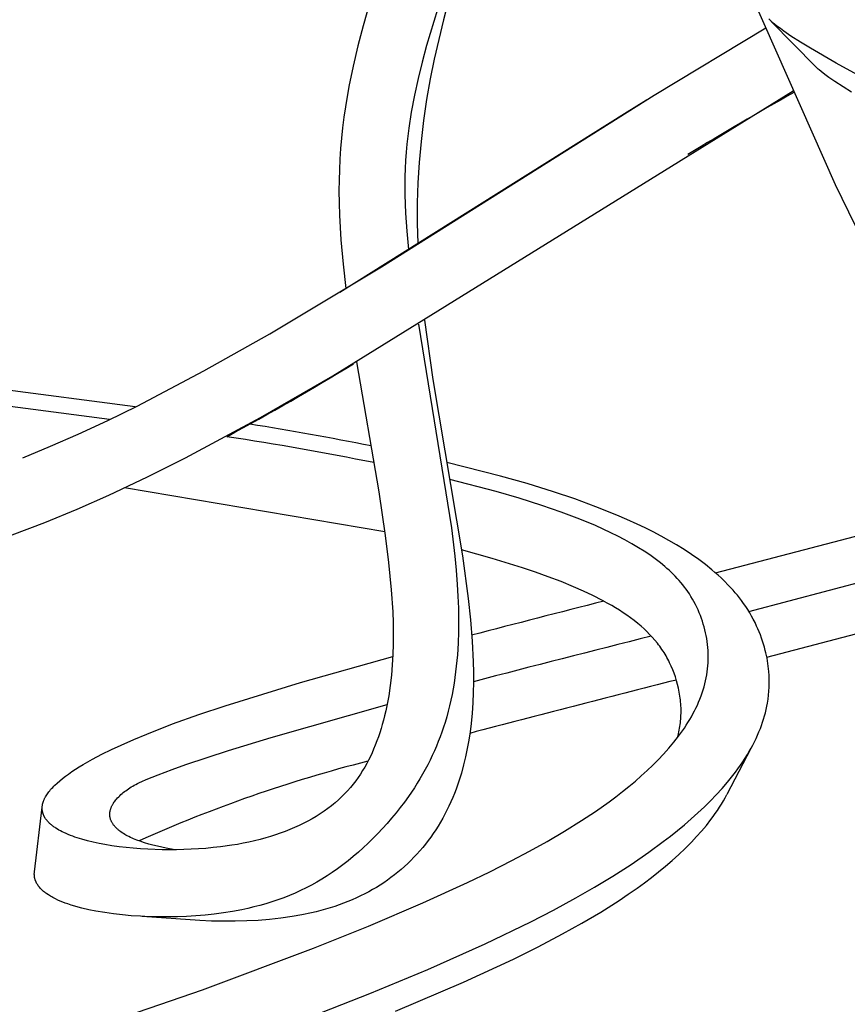
# Model space of a CAD drawing. Units: inches. Extents: x 4811 to 5079, y -100 to 292.
# Drawn here: x 4936 to 4943, y 47 to 55 of the extents above; entities that cross this region are included whole.
import ezdxf

# ---------------------------------------------------------------- set-up
doc = ezdxf.new("R2010")
doc.units = ezdxf.units.IN
doc.header["$MEASUREMENT"] = 0
doc.layers.add('PREDEFINITO', color=7, linetype='Continuous')

msp = doc.modelspace()

# ---------------------------------------------------------------- linework, layer by layer
at = {"layer": 'PREDEFINITO'}
for p, q in [((4939.82838, 56.3907), (4939.48486, 55.24626)), ((4943.02811, 54.03851), (4942.1729, 55.97419)), ((4939.0086, 55.67728), (4938.93411, 55.41589)), ((4939.67625, 55.63561), (4939.63159, 55.4676)), ((4939.63159, 55.4676), (4939.58995, 55.29881)), ((4942.46021, 55.46845), (4942.45058, 55.47811)), ((4942.47009, 55.45903), (4942.46021, 55.46845)), ((4942.48018, 55.44984), (4942.47009, 55.45903)), ((4942.8552, 55.06569), (4942.47281, 55.45541)), ((4942.49045, 55.44085), (4942.48018, 55.44984)), ((4942.50089, 55.43204), (4942.49045, 55.44085)), ((4938.93411, 55.41589), (4938.88912, 55.24237)), ((4941.45685, 54.815), (4942.42695, 55.39993)), ((4942.52215, 55.41488), (4942.50089, 55.43204)), ((4942.55158, 55.39231), (4942.52215, 55.41488)), ((4942.58153, 55.37046), (4942.55158, 55.39231)), ((4942.64263, 55.32844), (4942.58153, 55.37046)), ((4939.58995, 55.29881), (4939.55172, 55.12922)), ((4942.72681, 55.27411), (4942.64263, 55.32844)), ((4942.81227, 55.22182), (4942.72681, 55.27411)), ((4938.88912, 55.24237), (4938.84832, 55.06783)), ((4939.48486, 55.24626), (4939.44683, 55.10321)), ((4943.0365, 55.09274), (4942.81227, 55.22182)), ((4939.44683, 55.10321), (4939.41174, 54.95942)), ((4939.55172, 55.12922), (4939.51728, 54.95883)), ((4938.84832, 55.06783), (4938.81239, 54.89227)), ((4942.86323, 55.05772), (4942.8552, 55.06568)), ((4942.87142, 55.04992), (4942.86323, 55.05772)), ((4942.87975, 55.04229), (4942.87142, 55.04992)), ((4942.88822, 55.0348), (4942.87975, 55.04229)), ((4942.9055, 55.02021), (4942.88822, 55.0348)), ((4942.92316, 55.00607), (4942.9055, 55.02021)), ((4943.31596, 54.94168), (4943.0365, 55.09274)), ((4939.41174, 54.95942), (4939.38012, 54.81487)), ((4939.51728, 54.95883), (4939.48551, 54.77856)), ((4942.94755, 54.98746), (4942.92316, 55.00607)), ((4942.97234, 54.96939), (4942.94755, 54.98746)), ((4943.02284, 54.93452), (4942.97234, 54.96939)), ((4943.09519, 54.88737), (4943.02284, 54.93452)), ((4938.67101, 52.38369), (4942.66178, 54.85346)), ((4938.81239, 54.89227), (4938.78205, 54.71567)), ((4943.16864, 54.84195), (4943.09519, 54.88737)), ((4939.09334, 53.32916), (4941.45685, 54.815)), ((4939.38012, 54.81487), (4939.35252, 54.66949)), ((4939.48551, 54.77856), (4939.45861, 54.59751)), ((4941.20082, 54.65826), (4941.39053, 54.77486)), ((4938.78205, 54.71567), (4938.76894, 54.62525)), ((4938.73229, 53.10928), (4941.20082, 54.65826)), ((4938.76894, 54.62525), (4938.7575, 54.53459)), ((4939.35252, 54.66949), (4939.33067, 54.53115)), ((4939.45861, 54.59751), (4939.43681, 54.41578)), ((4938.7575, 54.53459), (4938.74774, 54.44374)), ((4939.33067, 54.53115), (4939.32156, 54.46172)), ((4938.74774, 54.44374), (4938.73969, 54.35272)), ((4939.32156, 54.46172), (4939.31382, 54.39212)), ((4939.43681, 54.41578), (4939.42034, 54.2335)), ((4938.73969, 54.35272), (4938.73337, 54.26157)), ((4939.31382, 54.39212), (4939.30748, 54.32156)), ((4938.73337, 54.26157), (4938.72882, 54.17032)), ((4939.30263, 54.25089), (4939.29922, 54.18013)), ((4939.30748, 54.32156), (4939.30263, 54.25089)), ((4938.72882, 54.17032), (4938.72605, 54.07902)), ((4939.29922, 54.18013), (4939.29723, 54.10933)), ((4939.42034, 54.2335), (4939.40973, 54.05799)), ((4938.72605, 54.07902), (4938.72509, 53.98768)), ((4939.29723, 54.10933), (4939.29663, 54.0305)), ((4939.29663, 54.0305), (4939.29759, 53.95169)), ((4939.40973, 54.05799), (4939.40435, 53.88223)), ((4943.20316, 53.68433), (4943.02811, 54.03851)), ((4938.72509, 53.98768), (4938.72623, 53.88165)), ((4939.29759, 53.95169), (4939.30368, 53.79414)), ((4938.72623, 53.88165), (4938.72963, 53.77565)), ((4939.40435, 53.88223), (4939.40429, 53.7064)), ((4938.72963, 53.77565), (4938.74231, 53.56386)), ((4939.30368, 53.79414), (4939.31439, 53.63679)), ((4939.40429, 53.7064), (4939.40964, 53.53066)), ((4938.74231, 53.56386), (4938.76138, 53.35249)), ((4939.31439, 53.63679), (4939.3286, 53.47978)), ((4938.12632, 52.7491), (4939.09334, 53.32916)), ((4938.76138, 53.35249), (4938.78508, 53.14173)), ((4939.41394, 52.83266), (4939.70165, 51.06906)), ((4939.46771, 52.86582), (4939.54011, 52.35449)), ((4937.55537, 52.42767), (4938.12632, 52.7491)), ((4936.95941, 52.11558), (4932.43916, 52.70739)), ((4936.73545, 52.00576), (4932.42204, 52.56869)), ((4938.87816, 52.50679), (4939.07036, 51.37889)), ((4936.97509, 52.12355), (4937.55537, 52.42767)), ((4938.04612, 52.02419), (4938.67101, 52.38369)), ((4939.54011, 52.35449), (4939.79528, 50.82634)), ((4936.72089, 51.99878), (4936.97509, 52.12355)), ((4936.46428, 51.87906), (4936.72089, 51.99878)), ((4937.39549, 51.67473), (4938.04612, 52.02419)), ((4936.22625, 51.77428), (4936.46428, 51.87906)), ((4935.98589, 51.67498), (4936.22625, 51.77428)), ((4937.06526, 51.50952), (4937.39549, 51.67473)), ((4940.12606, 51.51666), (4939.66149, 51.63459)), ((4940.35655, 51.45109), (4940.12606, 51.51666)), ((4941.98874, 50.67872), (4945.35862, 51.55975)), ((4936.73126, 51.35202), (4937.06526, 51.50952)), ((4940.08839, 51.38277), (4939.68715, 51.4871)), ((4940.58545, 51.38019), (4940.35655, 51.45109)), ((4936.45515, 51.22986), (4936.73126, 51.35202)), ((4939.12241, 51.03346), (4936.86769, 51.41498)), ((4939.07036, 51.37889), (4939.12659, 51.0017)), ((4940.28744, 51.32493), (4940.08839, 51.38277)), ((4940.76978, 51.31822), (4940.58545, 51.38019)), ((4940.48506, 51.26235), (4940.28744, 51.32493)), ((4940.65019, 51.20536), (4940.48506, 51.26235)), ((4940.9524, 51.25146), (4940.76978, 51.31822)), ((4936.17602, 51.1149), (4936.45515, 51.22986)), ((4940.81356, 51.14365), (4940.65019, 51.20536)), ((4941.13285, 51.1791), (4940.9524, 51.25146)), ((4941.22211, 51.14056), (4941.13285, 51.1791)), ((4935.8936, 51.00851), (4936.17602, 51.1149)), ((4940.94931, 51.08736), (4940.81356, 51.14365)), ((4941.31065, 51.10032), (4941.22211, 51.14056)), ((4941.38036, 51.06707), (4941.31065, 51.10032)), ((4939.70165, 51.06906), (4939.73022, 50.82374)), ((4941.01643, 51.05743), (4940.94931, 51.08736)), ((4941.08298, 51.02616), (4941.01643, 51.05743)), ((4941.14417, 50.99583), (4941.08298, 51.02616)), ((4941.44946, 51.03257), (4941.38036, 51.06707)), ((4941.51783, 50.99669), (4941.44946, 51.03257)), ((4942.27841, 50.34435), (4945.01566, 51.06313)), ((4939.12659, 51.0017), (4939.15595, 50.76712)), ((4941.20467, 50.96413), (4941.14417, 50.99583)), ((4941.26434, 50.93097), (4941.20467, 50.96413)), ((4941.32303, 50.89625), (4941.26434, 50.93097)), ((4941.58537, 50.95934), (4941.51783, 50.99669)), ((4941.65196, 50.92038), (4941.58537, 50.95934)), ((4941.71747, 50.87971), (4941.65196, 50.92038)), ((4940.05391, 50.80316), (4939.78785, 50.87654)), ((4941.37173, 50.86561), (4941.32303, 50.89625)), ((4941.41952, 50.83362), (4941.37173, 50.86561)), ((4941.46627, 50.80013), (4941.41952, 50.83362)), ((4941.7818, 50.83722), (4941.71747, 50.87971)), ((4941.84483, 50.79279), (4941.7818, 50.83722)), ((4939.15595, 50.76712), (4939.17884, 50.53187)), ((4939.73022, 50.82374), (4939.74176, 50.70081)), ((4939.79528, 50.82634), (4939.84505, 50.45663)), ((4940.31764, 50.7219), (4940.05391, 50.80316)), ((4941.48922, 50.78276), (4941.46627, 50.80013)), ((4941.51188, 50.76496), (4941.48922, 50.78276)), ((4941.54989, 50.73343), (4941.51188, 50.76496)), ((4941.90173, 50.74997), (4941.84483, 50.79279)), ((4941.95722, 50.7053), (4941.90173, 50.74997)), ((4939.74176, 50.70081), (4939.75107, 50.57772)), ((4940.42935, 50.68431), (4940.31764, 50.7219)), ((4940.54032, 50.64462), (4940.42935, 50.68431)), ((4941.5685, 50.71716), (4941.54989, 50.73343)), ((4941.58682, 50.70055), (4941.5685, 50.71716)), ((4941.60483, 50.6836), (4941.58682, 50.70055)), ((4941.6225, 50.66631), (4941.60483, 50.6836)), ((4941.63981, 50.64868), (4941.6225, 50.66631)), ((4941.98436, 50.68224), (4941.95722, 50.7053)), ((4942.01108, 50.65868), (4941.98436, 50.68224)), ((4942.4343, 49.94818), (4945.44088, 50.73483)), ((4939.75107, 50.57772), (4939.7569, 50.47545)), ((4940.65038, 50.60253), (4940.54032, 50.64462)), ((4940.75937, 50.55772), (4940.65038, 50.60253)), ((4941.65676, 50.63071), (4941.63981, 50.64868)), ((4941.6733, 50.61239), (4941.65676, 50.63071)), ((4941.68943, 50.59373), (4941.6733, 50.61239)), ((4941.70513, 50.57472), (4941.68943, 50.59373)), ((4942.03734, 50.63461), (4942.01108, 50.65868)), ((4942.06312, 50.61001), (4942.03734, 50.63461)), ((4942.10324, 50.56959), (4942.06312, 50.61001)), ((4939.17884, 50.53187), (4939.19107, 50.3407)), ((4940.84376, 50.52052), (4940.75937, 50.55772)), ((4940.92713, 50.48112), (4940.84376, 50.52052)), ((4941.72037, 50.55536), (4941.70513, 50.57472)), ((4941.73513, 50.53565), (4941.72037, 50.55536)), ((4941.74939, 50.51559), (4941.73513, 50.53565)), ((4941.76314, 50.49519), (4941.74939, 50.51559)), ((4941.77634, 50.47443), (4941.76314, 50.49519)), ((4942.12275, 50.54886), (4942.10324, 50.56959)), ((4942.14186, 50.52776), (4942.12275, 50.54886)), ((4942.16055, 50.50629), (4942.14186, 50.52776)), ((4942.17879, 50.48445), (4942.16055, 50.50629)), ((4939.7569, 50.47545), (4939.76075, 50.37309)), ((4939.84505, 50.45663), (4939.86464, 50.27117)), ((4941.00924, 50.43919), (4940.92713, 50.48112)), ((4941.04973, 50.41716), (4941.00924, 50.43919)), ((4941.08982, 50.39438), (4941.04973, 50.41716)), ((4941.78989, 50.45179), (4941.77634, 50.47443)), ((4941.80279, 50.42877), (4941.78989, 50.45179)), ((4941.81507, 50.40539), (4941.80279, 50.42877)), ((4942.19655, 50.46223), (4942.17879, 50.48445)), ((4942.21382, 50.43963), (4942.19655, 50.46223)), ((4942.23281, 50.41347), (4942.21382, 50.43963)), ((4942.25112, 50.38682), (4942.23281, 50.41347)), ((4939.19107, 50.3407), (4939.19457, 50.24497)), ((4939.76075, 50.37309), (4939.76238, 50.27065)), ((4941.12333, 50.37451), (4941.08982, 50.39438)), ((4941.15648, 50.35402), (4941.12333, 50.37451)), ((4941.1892, 50.33286), (4941.15648, 50.35402)), ((4941.22143, 50.311), (4941.1892, 50.33286)), ((4941.82673, 50.38168), (4941.81507, 50.40539)), ((4941.83778, 50.35766), (4941.82673, 50.38168)), ((4941.84822, 50.33336), (4941.83778, 50.35766)), ((4941.85807, 50.30879), (4941.84822, 50.33336)), ((4942.26873, 50.3597), (4942.25112, 50.38682)), ((4942.28563, 50.33214), (4942.26873, 50.3597)), ((4942.30181, 50.30414), (4942.28563, 50.33214)), ((4939.19457, 50.24497), (4939.19607, 50.14915)), ((4939.76238, 50.27065), (4939.76154, 50.16817)), ((4939.86464, 50.27117), (4939.87948, 50.08525)), ((4941.25313, 50.2884), (4941.22143, 50.311)), ((4941.28424, 50.26499), (4941.25313, 50.2884)), ((4941.3147, 50.24075), (4941.28424, 50.26499)), ((4941.34446, 50.21562), (4941.3147, 50.24075)), ((4941.86733, 50.28399), (4941.85807, 50.30879)), ((4941.87583, 50.25951), (4941.86733, 50.28399)), ((4941.88375, 50.23483), (4941.87583, 50.25951)), ((4942.31725, 50.27573), (4942.30181, 50.30414)), ((4942.33196, 50.24693), (4942.31725, 50.27573)), ((4942.3459, 50.21776), (4942.33196, 50.24693)), ((4939.76154, 50.16817), (4939.75814, 50.06862)), ((4941.3697, 50.19304), (4941.34446, 50.21562)), ((4941.39431, 50.16975), (4941.3697, 50.19304)), ((4941.41823, 50.14575), (4941.39431, 50.16975)), ((4941.89106, 50.20998), (4941.88375, 50.23483)), ((4941.89775, 50.18496), (4941.89106, 50.20998)), ((4941.90378, 50.15978), (4941.89775, 50.18496)), ((4941.90914, 50.13447), (4941.90378, 50.15978)), ((4942.35738, 50.19218), (4942.3459, 50.21776)), ((4942.36827, 50.16635), (4942.35738, 50.19218)), ((4942.37857, 50.14027), (4942.36827, 50.16635)), ((4939.19607, 50.14915), (4939.19548, 50.05963)), ((4939.75814, 50.06862), (4939.75197, 49.96919)), ((4939.87948, 50.08525), (4939.88826, 49.90742)), ((4941.44139, 50.12105), (4941.41823, 50.14575)), ((4941.46374, 50.09562), (4941.44139, 50.12105)), ((4941.48521, 50.06948), (4941.46374, 50.09562)), ((4941.4956, 50.05614), (4941.48521, 50.06948)), ((4941.91381, 50.10902), (4941.90914, 50.13447)), ((4941.91775, 50.08346), (4941.91381, 50.10902)), ((4941.92101, 50.05731), (4941.91775, 50.08346)), ((4942.38827, 50.11397), (4942.37857, 50.14027)), ((4942.39736, 50.08745), (4942.38827, 50.11397)), ((4942.40584, 50.06073), (4942.39736, 50.08745)), ((4939.19548, 50.05963), (4939.19278, 49.97013)), ((4941.50574, 50.04262), (4941.4956, 50.05614)), ((4941.51564, 50.02891), (4941.50574, 50.04262)), ((4941.52528, 50.01503), (4941.51564, 50.02891)), ((4941.5345, 50.0012), (4941.52528, 50.01503)), ((4941.54347, 49.9872), (4941.5345, 50.0012)), ((4941.55218, 49.97303), (4941.54347, 49.9872)), ((4941.9235, 50.03108), (4941.92101, 50.05731)), ((4941.92524, 50.00477), (4941.9235, 50.03108)), ((4941.92623, 49.97842), (4941.92524, 50.00477)), ((4942.4137, 50.03382), (4942.40584, 50.06073)), ((4942.42093, 50.00673), (4942.4137, 50.03382)), ((4942.42642, 49.98426), (4942.42093, 50.00673)), ((4942.43146, 49.96168), (4942.42642, 49.98426)), ((4938.39298, 49.72842), (4939.19198, 49.95424)), ((4939.19278, 49.97013), (4939.18776, 49.88077)), ((4939.75197, 49.96919), (4939.74283, 49.87002)), ((4939.88826, 49.90742), (4939.8903, 49.81843)), ((4941.56063, 49.9587), (4941.55218, 49.97303)), ((4941.56882, 49.94422), (4941.56063, 49.9587)), ((4941.57676, 49.9296), (4941.56882, 49.94422)), ((4941.58445, 49.91483), (4941.57676, 49.9296)), ((4941.59187, 49.89993), (4941.58445, 49.91483)), ((4941.60595, 49.86974), (4941.59187, 49.89993)), ((4941.92285, 49.87298), (4941.92478, 49.8993)), ((4941.92478, 49.8993), (4941.92599, 49.92567)), ((4941.92599, 49.92567), (4941.92647, 49.95205)), ((4941.92647, 49.95205), (4941.92623, 49.97842)), ((4942.43605, 49.93901), (4942.43146, 49.96168)), ((4942.44017, 49.91626), (4942.43605, 49.93901)), ((4942.44383, 49.89342), (4942.44017, 49.91626)), ((4939.18776, 49.88077), (4939.18022, 49.79164)), ((4939.74283, 49.87002), (4939.73051, 49.77126)), ((4939.8903, 49.81843), (4939.89056, 49.72944)), ((4941.61899, 49.83909), (4941.60595, 49.86974)), ((4941.631, 49.80801), (4941.61899, 49.83909)), ((4941.91285, 49.79442), (4941.91688, 49.82051)), ((4941.91688, 49.82051), (4941.92022, 49.84671)), ((4941.92022, 49.84671), (4941.92285, 49.87298)), ((4942.447, 49.87052), (4942.44383, 49.89342)), ((4942.44968, 49.84755), (4942.447, 49.87052)), ((4942.45186, 49.82454), (4942.44968, 49.84755)), ((4942.45416, 49.79028), (4942.45186, 49.82454)), ((4937.73968, 49.52691), (4938.39298, 49.72842)), ((4939.18022, 49.79164), (4939.16995, 49.70283)), ((4939.73051, 49.77126), (4939.72309, 49.72208)), ((4939.89056, 49.72944), (4939.88888, 49.6405)), ((4941.64198, 49.77655), (4941.631, 49.80801)), ((4941.65213, 49.74402), (4941.64198, 49.77655)), ((4941.66117, 49.71117), (4941.65213, 49.74402)), ((4941.89667, 49.71695), (4941.90274, 49.74262)), ((4941.90274, 49.74262), (4941.90813, 49.76845)), ((4941.90813, 49.76845), (4941.91285, 49.79442)), ((4942.45534, 49.75596), (4942.45416, 49.79028)), ((4942.45541, 49.72162), (4942.45534, 49.75596)), ((4939.16995, 49.70283), (4939.15677, 49.61446)), ((4939.71479, 49.67305), (4939.7056, 49.6242)), ((4939.72309, 49.72208), (4939.71479, 49.67305)), ((4939.88888, 49.6405), (4939.88509, 49.55163)), ((4941.66906, 49.67806), (4941.66117, 49.71117)), ((4941.67257, 49.6614), (4941.66906, 49.67806)), ((4941.67578, 49.64469), (4941.67257, 49.6614)), ((4941.67869, 49.62793), (4941.67578, 49.64469)), ((4941.86438, 49.61218), (4941.87384, 49.63905)), ((4941.87384, 49.63905), (4941.88256, 49.66619)), ((4941.88256, 49.66619), (4941.88994, 49.69147)), ((4941.88994, 49.69147), (4941.89667, 49.71695)), ((4942.44908, 49.61881), (4942.45228, 49.65301)), ((4942.45228, 49.65301), (4942.45439, 49.68729)), ((4942.45439, 49.68729), (4942.45541, 49.72162)), ((4939.14901, 49.57047), (4939.14045, 49.52662)), ((4939.15677, 49.61446), (4939.14901, 49.57047)), ((4939.69548, 49.57555), (4939.68441, 49.5271)), ((4939.7056, 49.6242), (4939.69548, 49.57555)), ((4941.68129, 49.61113), (4941.67869, 49.62793)), ((4941.68359, 49.59427), (4941.68129, 49.61113)), ((4941.68557, 49.57738), (4941.68359, 49.59427)), ((4941.68724, 49.56046), (4941.68557, 49.57738)), ((4941.68859, 49.5435), (4941.68724, 49.56046)), ((4941.83188, 49.53317), (4941.84338, 49.55924)), ((4941.84338, 49.55924), (4941.85422, 49.58557)), ((4941.85422, 49.58557), (4941.86438, 49.61218)), ((4942.4395, 49.55082), (4942.44482, 49.58474)), ((4942.44482, 49.58474), (4942.44908, 49.61881)), ((4937.51087, 49.45055), (4937.73968, 49.52691)), ((4938.13704, 49.25289), (4939.14265, 49.53684)), ((4939.13106, 49.48293), (4939.12081, 49.43941)), ((4939.14045, 49.52662), (4939.13106, 49.48293)), ((4939.67236, 49.47889), (4939.65931, 49.43092)), ((4939.68441, 49.5271), (4939.67236, 49.47889)), ((4939.88509, 49.55163), (4939.87903, 49.4629)), ((4941.68962, 49.52652), (4941.68859, 49.5435)), ((4941.69032, 49.50951), (4941.68962, 49.52652)), ((4941.69068, 49.49331), (4941.69032, 49.50951)), ((4941.69051, 49.46088), (4941.69074, 49.4771)), ((4941.69074, 49.4771), (4941.69068, 49.49331)), ((4941.79373, 49.45658), (4941.80703, 49.48184)), ((4941.80703, 49.48184), (4941.81976, 49.50737)), ((4941.81976, 49.50737), (4941.83188, 49.53317)), ((4942.42159, 49.4667), (4942.42827, 49.49458)), ((4942.42827, 49.49458), (4942.43424, 49.52263)), ((4942.43424, 49.52263), (4942.4395, 49.55082)), ((4937.28371, 49.36957), (4937.51087, 49.45055)), ((4939.11145, 49.40271), (4939.10143, 49.36617)), ((4939.12081, 49.43941), (4939.11145, 49.40271)), ((4939.64523, 49.38322), (4939.63187, 49.34119)), ((4939.65931, 49.43092), (4939.64523, 49.38322)), ((4939.87903, 49.4629), (4939.87053, 49.37432)), ((4941.6849, 49.37998), (4941.68661, 49.39612)), ((4941.68661, 49.39612), (4941.68802, 49.41228)), ((4941.68802, 49.41228), (4941.68915, 49.42847)), ((4941.68915, 49.42847), (4941.68998, 49.44467)), ((4941.68998, 49.44467), (4941.69051, 49.46088)), ((4941.73527, 49.35831), (4941.75062, 49.38246)), ((4941.75062, 49.38246), (4941.76549, 49.40689)), ((4941.76549, 49.40689), (4941.77987, 49.4316)), ((4941.77987, 49.4316), (4941.79373, 49.45658)), ((4942.38803, 49.35705), (4942.39742, 49.38415)), ((4942.39742, 49.38415), (4942.40615, 49.41147)), ((4942.40615, 49.41147), (4942.41421, 49.43899)), ((4942.41421, 49.43899), (4942.42159, 49.4667)), ((4937.05902, 49.28225), (4937.28371, 49.36957)), ((4939.09073, 49.32982), (4939.07933, 49.29367)), ((4939.10143, 49.36617), (4939.09073, 49.32982)), ((4939.61769, 49.29941), (4939.60269, 49.2579)), ((4939.63187, 49.34119), (4939.61769, 49.29941)), ((4939.86161, 49.30166), (4939.85083, 49.22924)), ((4939.87053, 49.37432), (4939.86161, 49.30166)), ((4941.66852, 49.28412), (4941.67197, 49.29995)), ((4941.66968, 49.26449), (4941.70326, 49.31084)), ((4941.67197, 49.29995), (4941.67514, 49.31585)), ((4941.67514, 49.31585), (4941.67801, 49.3318)), ((4941.67801, 49.3318), (4941.6806, 49.34782)), ((4941.6806, 49.34782), (4941.68289, 49.36388)), ((4941.68289, 49.36388), (4941.6849, 49.37998)), ((4941.70326, 49.31084), (4941.71948, 49.33443)), ((4941.71948, 49.33443), (4941.73527, 49.35831)), ((4942.3537, 49.27184), (4942.36621, 49.30086)), ((4942.36621, 49.30086), (4942.37799, 49.33017)), ((4942.37799, 49.33017), (4942.38803, 49.35705)), ((4936.83763, 49.18686), (4936.94786, 49.23567)), ((4936.94786, 49.23567), (4937.05902, 49.28225)), ((4937.76678, 49.1396), (4938.13704, 49.25289)), ((4939.05435, 49.2221), (4939.04072, 49.18674)), ((4939.06721, 49.25776), (4939.05435, 49.2221)), ((4939.07933, 49.29367), (4939.06721, 49.25776)), ((4939.58686, 49.21669), (4939.57022, 49.1758)), ((4939.60269, 49.2579), (4939.58686, 49.21669)), ((4939.85083, 49.22924), (4939.83807, 49.15715)), ((4941.62807, 49.211), (4941.64911, 49.23755)), ((4941.64911, 49.23755), (4941.66968, 49.26449)), ((4941.66075, 49.25268), (4941.66478, 49.26836)), ((4941.66478, 49.26836), (4941.66852, 49.28412)), ((4942.31214, 49.18659), (4942.32663, 49.2147)), ((4942.32663, 49.2147), (4942.34049, 49.24312)), ((4942.34049, 49.24312), (4942.3537, 49.27184)), ((4936.67027, 49.10645), (4936.7535, 49.14757)), ((4936.7535, 49.14757), (4936.83763, 49.18686)), ((4937.39923, 49.01792), (4937.76678, 49.1396)), ((4939.0263, 49.15169), (4939.01226, 49.11962)), ((4939.04072, 49.18674), (4939.0263, 49.15169)), ((4939.55276, 49.13526), (4939.53448, 49.09509)), ((4939.57022, 49.1758), (4939.55276, 49.13526)), ((4939.83807, 49.15715), (4939.82324, 49.08548)), ((4941.53963, 49.1085), (4941.58468, 49.15903)), ((4941.58468, 49.15903), (4941.62807, 49.211)), ((4942.29615, 49.15593), (4942.08849, 48.75939)), ((4942.26528, 49.10413), (4942.28143, 49.1313)), ((4942.28143, 49.1313), (4942.29706, 49.15879)), ((4942.29706, 49.15879), (4942.31214, 49.18659)), ((4936.50756, 49.01713), (4936.58819, 49.06309)), ((4936.58819, 49.06309), (4936.67027, 49.10645)), ((4938.98201, 49.05649), (4938.96576, 49.02552)), ((4938.99751, 49.08787), (4938.98201, 49.05649)), ((4939.01226, 49.11962), (4938.99751, 49.08787)), ((4939.51539, 49.05532), (4939.49473, 49.01448)), ((4939.53448, 49.09509), (4939.51539, 49.05532)), ((4939.82324, 49.08548), (4939.80623, 49.01434)), ((4941.44516, 49.01152), (4941.49308, 49.05936)), ((4941.49308, 49.05936), (4941.53963, 49.1085)), ((4942.20528, 49.01179), (4942.22589, 49.04215)), ((4942.22589, 49.04215), (4942.2459, 49.07293)), ((4942.2459, 49.07293), (4942.26528, 49.10413)), ((4936.37985, 48.93461), (4936.41109, 48.95626)), ((4936.41109, 48.95626), (4936.44284, 48.97718)), ((4936.44284, 48.97718), (4936.47502, 48.99744)), ((4936.47502, 48.99744), (4936.50756, 49.01713)), ((4937.15949, 48.92997), (4937.27891, 48.97515)), ((4937.27891, 48.97515), (4937.39923, 49.01792)), ((4938.93086, 48.96494), (4938.91217, 48.93541)), ((4938.94871, 48.99499), (4938.93086, 48.96494)), ((4938.96576, 49.02552), (4938.94871, 48.99499)), ((4939.47322, 48.97409), (4939.45089, 48.93416)), ((4939.49473, 49.01448), (4939.47322, 48.97409)), ((4939.80623, 49.01434), (4939.78692, 48.94382)), ((4941.34574, 48.91945), (4941.396, 48.96491)), ((4941.396, 48.96491), (4941.44516, 49.01152)), ((4942.16235, 48.95229), (4942.1841, 48.98184)), ((4942.1841, 48.98184), (4942.20528, 49.01179)), ((4936.28175, 48.85664), (4936.30538, 48.87725)), ((4936.30538, 48.87725), (4936.32967, 48.89706)), ((4936.32967, 48.89706), (4936.35452, 48.91615)), ((4936.35452, 48.91615), (4936.37985, 48.93461)), ((4937.0165, 48.87024), (4937.0549, 48.88708)), ((4937.0549, 48.88708), (4937.15949, 48.92997)), ((4938.87094, 48.87638), (4938.84829, 48.84702)), ((4938.89262, 48.90644), (4938.87094, 48.87638)), ((4938.91217, 48.93541), (4938.89262, 48.90644)), ((4939.42777, 48.89469), (4939.4039, 48.85567)), ((4939.45089, 48.93416), (4939.42777, 48.89469)), ((4939.76521, 48.87401), (4939.75342, 48.83941)), ((4939.77637, 48.90882), (4939.76521, 48.87401)), ((4939.78692, 48.94382), (4939.77637, 48.90882)), ((4941.23879, 48.82873), (4941.29453, 48.87508)), ((4941.29453, 48.87508), (4941.34574, 48.91945)), ((4942.09403, 48.86597), (4942.14008, 48.92313)), ((4942.14008, 48.92313), (4942.16235, 48.95229)), ((4936.21012, 48.78063), (4936.21824, 48.79086)), ((4936.21824, 48.79086), (4936.22664, 48.80086)), ((4936.22664, 48.80086), (4936.23531, 48.81064)), ((4936.23531, 48.81064), (4936.24421, 48.82022)), ((4936.24421, 48.82022), (4936.25332, 48.82959)), ((4936.25332, 48.82959), (4936.26264, 48.83878)), ((4936.26264, 48.83878), (4936.28175, 48.85664)), ((4936.86686, 48.78323), (4936.87766, 48.79138)), ((4936.87766, 48.79138), (4936.88936, 48.79982)), ((4936.88936, 48.79982), (4936.90124, 48.80799)), ((4936.90124, 48.80799), (4936.91332, 48.81588)), ((4936.91332, 48.81588), (4936.92557, 48.82348)), ((4936.92557, 48.82348), (4936.93858, 48.83111)), ((4936.93858, 48.83111), (4936.95177, 48.83844)), ((4936.95177, 48.83844), (4936.96511, 48.84551)), ((4936.96511, 48.84551), (4936.97858, 48.85233)), ((4936.97858, 48.85233), (4936.99746, 48.86145)), ((4936.99746, 48.86145), (4937.0165, 48.87024)), ((4938.80022, 48.79053), (4938.77485, 48.76347)), ((4938.82471, 48.81839), (4938.80022, 48.79053)), ((4938.84829, 48.84702), (4938.82471, 48.81839)), ((4939.37928, 48.81711), (4939.35396, 48.779)), ((4939.4039, 48.85567), (4939.37928, 48.81711)), ((4939.741, 48.80502), (4939.72674, 48.76788)), ((4939.75342, 48.83941), (4939.741, 48.80502)), ((4941.18217, 48.78348), (4941.23879, 48.82873)), ((4941.99654, 48.75604), (4942.04612, 48.8103)), ((4942.04612, 48.8103), (4942.09403, 48.86597)), ((4936.16334, 48.69779), (4936.16487, 48.702)), ((4936.16487, 48.702), (4936.16647, 48.70618)), ((4936.16647, 48.70618), (4936.16815, 48.71032)), ((4936.16815, 48.71032), (4936.17018, 48.71505)), ((4936.17018, 48.71505), (4936.1723, 48.71973)), ((4936.1723, 48.71973), (4936.17451, 48.72436)), ((4936.17451, 48.72436), (4936.17681, 48.72894)), ((4936.17681, 48.72894), (4936.1792, 48.73349)), ((4936.1792, 48.73349), (4936.18166, 48.73798)), ((4936.18166, 48.73798), (4936.18683, 48.74684)), ((4936.18683, 48.74684), (4936.19228, 48.75553)), ((4936.19228, 48.75553), (4936.198, 48.76406)), ((4936.198, 48.76406), (4936.20395, 48.77242)), ((4936.20395, 48.77242), (4936.21012, 48.78063)), ((4936.77856, 48.69477), (4936.7847, 48.703)), ((4936.7847, 48.703), (4936.7911, 48.71104)), ((4936.7911, 48.71104), (4936.79773, 48.71888)), ((4936.79773, 48.71888), (4936.80676, 48.72893)), ((4936.80676, 48.72893), (4936.81611, 48.73867)), ((4936.81611, 48.73867), (4936.82576, 48.74813)), ((4936.82576, 48.74813), (4936.83568, 48.7573)), ((4936.83568, 48.7573), (4936.84585, 48.7662)), ((4936.84585, 48.7662), (4936.85626, 48.77484)), ((4936.85626, 48.77484), (4936.86686, 48.78323)), ((4938.72156, 48.71187), (4938.6937, 48.6874)), ((4938.74862, 48.73724), (4938.72156, 48.71187)), ((4938.77485, 48.76347), (4938.74862, 48.73724)), ((4939.32797, 48.74135), (4939.29306, 48.69291)), ((4939.35396, 48.779), (4939.32797, 48.74135)), ((4939.71171, 48.73104), (4939.69589, 48.69452)), ((4939.72674, 48.76788), (4939.71171, 48.73104)), ((4941.0665, 48.69611), (4941.12472, 48.73929)), ((4941.12472, 48.73929), (4941.18217, 48.78348)), ((4941.89311, 48.65153), (4941.94547, 48.70314)), ((4941.94547, 48.70314), (4941.99654, 48.75604)), ((4942.04075, 48.67514), (4942.05727, 48.70285)), ((4942.05727, 48.70285), (4942.07319, 48.73093)), ((4942.07319, 48.73093), (4942.08848, 48.75939)), ((4936.08619, 48.08922), (4936.15275, 48.64743)), ((4936.15293, 48.641), (4936.153, 48.64545)), ((4936.15298, 48.63692), (4936.15293, 48.641)), ((4936.15316, 48.63284), (4936.15298, 48.63692)), ((4936.153, 48.64545), (4936.15321, 48.6499)), ((4936.15344, 48.62876), (4936.15316, 48.63284)), ((4936.15321, 48.6499), (4936.15355, 48.65433)), ((4936.15384, 48.62468), (4936.15344, 48.62876)), ((4936.15355, 48.65433), (4936.15403, 48.65876)), ((4936.15435, 48.62062), (4936.15384, 48.62468)), ((4936.15403, 48.65876), (4936.15462, 48.66317)), ((4936.15497, 48.61657), (4936.15435, 48.62062)), ((4936.15462, 48.66317), (4936.15534, 48.66757)), ((4936.15569, 48.61253), (4936.15497, 48.61657)), ((4936.15534, 48.66757), (4936.15617, 48.67195)), ((4936.15617, 48.67195), (4936.15711, 48.67631)), ((4936.15711, 48.67631), (4936.15816, 48.68066)), ((4936.15816, 48.68066), (4936.15931, 48.68498)), ((4936.15931, 48.68498), (4936.16056, 48.68927)), ((4936.16056, 48.68927), (4936.16191, 48.69355)), ((4936.16191, 48.69355), (4936.16334, 48.69779)), ((4936.74126, 48.61258), (4936.74213, 48.61689)), ((4936.74213, 48.61689), (4936.74312, 48.62118)), ((4936.74312, 48.62118), (4936.74423, 48.62545)), ((4936.74423, 48.62545), (4936.74545, 48.62969)), ((4936.74545, 48.62969), (4936.74677, 48.6339)), ((4936.74677, 48.6339), (4936.74819, 48.63808)), ((4936.74819, 48.63808), (4936.74971, 48.64222)), ((4936.74971, 48.64222), (4936.75132, 48.64632)), ((4936.75132, 48.64632), (4936.75302, 48.65038)), ((4936.75302, 48.65038), (4936.75512, 48.65508)), ((4936.75512, 48.65508), (4936.75734, 48.65972)), ((4936.75734, 48.65972), (4936.75966, 48.6643)), ((4936.75966, 48.6643), (4936.76208, 48.66882)), ((4936.76208, 48.66882), (4936.7646, 48.67328)), ((4936.7646, 48.67328), (4936.76722, 48.67769)), ((4936.76722, 48.67769), (4936.76993, 48.68204)), ((4936.76993, 48.68204), (4936.77273, 48.68634)), ((4936.77273, 48.68634), (4936.77561, 48.69058)), ((4936.77561, 48.69058), (4936.77856, 48.69477)), ((4938.62969, 48.63672), (4938.59645, 48.61299)), ((4938.66213, 48.66152), (4938.62969, 48.63672)), ((4938.67803, 48.67432), (4938.66213, 48.66152)), ((4938.6937, 48.6874), (4938.67803, 48.67432)), ((4939.25708, 48.64526), (4939.22004, 48.59842)), ((4939.29306, 48.69291), (4939.25708, 48.64526)), ((4939.66189, 48.62256), (4939.64369, 48.58717)), ((4939.67929, 48.65835), (4939.66189, 48.62256)), ((4939.69589, 48.69452), (4939.67929, 48.65835)), ((4940.948, 48.61259), (4941.0665, 48.69611)), ((4941.83641, 48.59822), (4941.89311, 48.65153)), ((4941.98784, 48.59419), (4942.00601, 48.62081)), ((4942.00601, 48.62081), (4942.02366, 48.64779)), ((4942.02366, 48.64779), (4942.04075, 48.67514)), ((4936.15653, 48.60851), (4936.15569, 48.61253)), ((4936.15746, 48.60451), (4936.15653, 48.60851)), ((4936.1585, 48.60054), (4936.15746, 48.60451)), ((4936.15963, 48.5966), (4936.1585, 48.60054)), ((4936.16087, 48.59269), (4936.15963, 48.5966)), ((4936.16219, 48.58881), (4936.16087, 48.59269)), ((4936.16362, 48.58497), (4936.16219, 48.58881)), ((4936.16513, 48.58117), (4936.16362, 48.58497)), ((4936.16674, 48.57741), (4936.16513, 48.58117)), ((4936.16812, 48.57438), (4936.16674, 48.57741)), ((4936.16955, 48.57139), (4936.16812, 48.57438)), ((4936.17104, 48.56842), (4936.16955, 48.57139)), ((4936.17258, 48.56548), (4936.17104, 48.56842)), ((4936.17418, 48.56258), (4936.17258, 48.56548)), ((4936.17583, 48.55971), (4936.17418, 48.56258)), ((4936.17754, 48.55686), (4936.17583, 48.55971)), ((4936.17929, 48.55405), (4936.17754, 48.55686)), ((4936.18294, 48.54851), (4936.17929, 48.55405)), ((4936.18677, 48.54309), (4936.18294, 48.54851)), ((4936.19078, 48.53778), (4936.18677, 48.54309)), ((4936.19495, 48.53259), (4936.19078, 48.53778)), ((4936.19927, 48.52752), (4936.19495, 48.53259)), ((4936.73873, 48.58647), (4936.7388, 48.59083)), ((4936.73879, 48.5821), (4936.73873, 48.58647)), ((4936.739, 48.5779), (4936.73879, 48.5821)), ((4936.7388, 48.59083), (4936.73903, 48.5952)), ((4936.73935, 48.57371), (4936.739, 48.5779)), ((4936.73903, 48.5952), (4936.73939, 48.59956)), ((4936.73983, 48.56953), (4936.73935, 48.57371)), ((4936.73939, 48.59956), (4936.73988, 48.60391)), ((4936.74044, 48.56536), (4936.73983, 48.56953)), ((4936.73988, 48.60391), (4936.74051, 48.60825)), ((4936.74118, 48.56121), (4936.74044, 48.56536)), ((4936.74051, 48.60825), (4936.74126, 48.61258)), ((4936.74204, 48.55708), (4936.74118, 48.56121)), ((4936.74303, 48.55297), (4936.74204, 48.55708)), ((4936.74414, 48.54889), (4936.74303, 48.55297)), ((4936.74536, 48.54484), (4936.74414, 48.54889)), ((4936.7467, 48.54083), (4936.74536, 48.54484)), ((4936.74815, 48.53685), (4936.7467, 48.54083)), ((4936.74971, 48.53291), (4936.74815, 48.53685)), ((4936.75137, 48.52901), (4936.74971, 48.53291)), ((4938.49253, 48.5479), (4938.45672, 48.52814)), ((4938.5278, 48.56861), (4938.49253, 48.5479)), ((4938.56246, 48.5903), (4938.5278, 48.56861)), ((4938.59645, 48.61299), (4938.56246, 48.5903)), ((4939.18198, 48.55239), (4939.14292, 48.5072)), ((4939.22004, 48.59842), (4939.18198, 48.55239)), ((4939.62469, 48.55221), (4939.60488, 48.51771)), ((4939.64369, 48.58717), (4939.62469, 48.55221)), ((4940.67929, 48.4403), (4940.82713, 48.53251)), ((4940.82713, 48.53251), (4940.948, 48.61259)), ((4941.71958, 48.49547), (4941.77854, 48.54622)), ((4941.77854, 48.54622), (4941.83641, 48.59822)), ((4941.91027, 48.49114), (4941.94998, 48.54199)), ((4941.94998, 48.54199), (4941.96915, 48.56791)), ((4941.96915, 48.56791), (4941.98784, 48.59419)), ((4936.20374, 48.52255), (4936.19927, 48.52752)), ((4936.20834, 48.5177), (4936.20374, 48.52255)), ((4936.21306, 48.51295), (4936.20834, 48.5177)), ((4936.2179, 48.50832), (4936.21306, 48.51295)), ((4936.22283, 48.50378), (4936.2179, 48.50832)), ((4936.22786, 48.49935), (4936.22283, 48.50378)), ((4936.23297, 48.49503), (4936.22786, 48.49935)), ((4936.23917, 48.48998), (4936.23297, 48.49503)), ((4936.24547, 48.48508), (4936.23917, 48.48998)), ((4936.25186, 48.48031), (4936.24547, 48.48508)), ((4936.25834, 48.47568), (4936.25186, 48.48031)), ((4936.26491, 48.47116), (4936.25834, 48.47568)), ((4936.27155, 48.46677), (4936.26491, 48.47116)), ((4936.28506, 48.45833), (4936.27155, 48.46677)), ((4936.29884, 48.45032), (4936.28506, 48.45833)), ((4936.31284, 48.4427), (4936.29884, 48.45032)), ((4936.75313, 48.52516), (4936.75137, 48.52901)), ((4936.75499, 48.52136), (4936.75313, 48.52516)), ((4936.75694, 48.51761), (4936.75499, 48.52136)), ((4936.7593, 48.51338), (4936.75694, 48.51761)), ((4936.76178, 48.50923), (4936.7593, 48.51338)), ((4936.76436, 48.50514), (4936.76178, 48.50923)), ((4936.76706, 48.50113), (4936.76436, 48.50514)), ((4936.76985, 48.49718), (4936.76706, 48.50113)), ((4936.77275, 48.4933), (4936.76985, 48.49718)), ((4936.77573, 48.48949), (4936.77275, 48.4933)), ((4936.77881, 48.48575), (4936.77573, 48.48949)), ((4936.78197, 48.48207), (4936.77881, 48.48575)), ((4936.7852, 48.47846), (4936.78197, 48.48207)), ((4936.78852, 48.4749), (4936.7852, 48.47846)), ((4936.7919, 48.47142), (4936.78852, 48.4749)), ((4936.79885, 48.46462), (4936.7919, 48.47142)), ((4936.80601, 48.45806), (4936.79885, 48.46462)), ((4936.81085, 48.45385), (4936.80601, 48.45806)), ((4936.81576, 48.44974), (4936.81085, 48.45385)), ((4936.82075, 48.44572), (4936.81576, 48.44974)), ((4936.82581, 48.44179), (4936.82075, 48.44572)), ((4938.29974, 48.45411), (4938.25867, 48.43772)), ((4938.34041, 48.47149), (4938.29974, 48.45411)), ((4938.38065, 48.48988), (4938.34041, 48.47149)), ((4938.42044, 48.50929), (4938.38065, 48.48988)), ((4938.45672, 48.52814), (4938.42044, 48.50929)), ((4939.1029, 48.46284), (4939.06194, 48.41935)), ((4939.14292, 48.5072), (4939.1029, 48.46284)), ((4939.56468, 48.45299), (4939.54348, 48.42134)), ((4939.58515, 48.48512), (4939.56468, 48.45299)), ((4939.60488, 48.51771), (4939.58515, 48.48512)), ((4941.5987, 48.39751), (4941.65961, 48.44592)), ((4941.65961, 48.44592), (4941.71958, 48.49547)), ((4941.86888, 48.44159), (4941.91027, 48.49114)), ((4936.32704, 48.43543), (4936.31284, 48.4427)), ((4936.3414, 48.42848), (4936.32704, 48.43543)), ((4936.36026, 48.41986), (4936.3414, 48.42848)), ((4936.37932, 48.41169), (4936.36026, 48.41986)), ((4936.39855, 48.40395), (4936.37932, 48.41169)), ((4936.41795, 48.39661), (4936.39855, 48.40395)), ((4936.43748, 48.38965), (4936.41795, 48.39661)), ((4936.45715, 48.38305), (4936.43748, 48.38965)), ((4936.49679, 48.37081), (4936.45715, 48.38305)), ((4936.54613, 48.35728), (4936.49679, 48.37081)), ((4936.83611, 48.4342), (4936.82581, 48.44179)), ((4936.84666, 48.42695), (4936.83611, 48.4342)), ((4936.85742, 48.42001), (4936.84666, 48.42695)), ((4936.86837, 48.41336), (4936.85742, 48.42001)), ((4936.87949, 48.40699), (4936.86837, 48.41336)), ((4936.89075, 48.40087), (4936.87949, 48.40699)), ((4936.90427, 48.39391), (4936.89075, 48.40087)), ((4936.91794, 48.38726), (4936.90427, 48.39391)), ((4936.93175, 48.3809), (4936.91794, 48.38726)), ((4936.94568, 48.37481), (4936.93175, 48.3809)), ((4936.97387, 48.36338), (4936.94568, 48.37481)), ((4937.0024, 48.35283), (4936.97387, 48.36338)), ((4938.04259, 48.36864), (4937.99395, 48.3566)), ((4938.09093, 48.38178), (4938.04259, 48.36864)), ((4938.13333, 48.39436), (4938.09093, 48.38178)), ((4938.17543, 48.40786), (4938.13333, 48.39436)), ((4938.21722, 48.42231), (4938.17543, 48.40786)), ((4938.25867, 48.43772), (4938.21722, 48.42231)), ((4939.02008, 48.37672), (4938.97883, 48.33642)), ((4939.06194, 48.41935), (4939.02008, 48.37672)), ((4939.49895, 48.35954), (4939.47563, 48.32941)), ((4939.52157, 48.39018), (4939.49895, 48.35954)), ((4939.54348, 48.42134), (4939.52157, 48.39018)), ((4940.52906, 48.35205), (4940.67929, 48.4403)), ((4941.53695, 48.35016), (4941.5987, 48.39751)), ((4941.7818, 48.34625), (4941.826, 48.39331)), ((4941.826, 48.39331), (4941.86888, 48.44159)), ((4936.59586, 48.34531), (4936.54613, 48.35728)), ((4936.64591, 48.3347), (4936.59586, 48.34531)), ((4936.6962, 48.32526), (4936.64591, 48.3347)), ((4936.75766, 48.31514), (4936.6962, 48.32526)), ((4936.81933, 48.30643), (4936.75766, 48.31514)), ((4936.88118, 48.29906), (4936.81933, 48.30643)), ((4936.94318, 48.29297), (4936.88118, 48.29906)), ((4937.0053, 48.28809), (4936.94318, 48.29297)), ((4937.03915, 48.34043), (4937.0024, 48.35283)), ((4937.06751, 48.28437), (4937.0053, 48.28809)), ((4937.07625, 48.32914), (4937.03915, 48.34043)), ((4937.19207, 48.28012), (4937.06751, 48.28437)), ((4937.11365, 48.31885), (4937.07625, 48.32914)), ((4937.15131, 48.3095), (4937.11365, 48.31885)), ((4937.18917, 48.30098), (4937.15131, 48.3095)), ((4937.2272, 48.29322), (4937.18917, 48.30098)), ((4937.31872, 48.27986), (4937.19207, 48.28012)), ((4937.30358, 48.27963), (4937.2272, 48.29322)), ((4937.44527, 48.28377), (4937.31872, 48.27986)), ((4937.50847, 48.28736), (4937.44527, 48.28377)), ((4937.5716, 48.29207), (4937.50847, 48.28736)), ((4937.63466, 48.29792), (4937.5716, 48.29207)), ((4937.69763, 48.30496), (4937.63466, 48.29792)), ((4937.79703, 48.31861), (4937.69763, 48.30496)), ((4937.84655, 48.32669), (4937.79703, 48.31861)), ((4937.8959, 48.33569), (4937.84655, 48.32669)), ((4937.94504, 48.34564), (4937.8959, 48.33569)), ((4937.99395, 48.3566), (4937.94504, 48.34564)), ((4938.93674, 48.297), (4938.89382, 48.25852)), ((4938.97883, 48.33642), (4938.93674, 48.297)), ((4939.45162, 48.29984), (4939.42694, 48.27082)), ((4939.47563, 48.32941), (4939.45162, 48.29984)), ((4940.37679, 48.2673), (4940.52906, 48.35205)), ((4941.41121, 48.25843), (4941.53695, 48.35016)), ((4941.67163, 48.23839), (4941.72747, 48.29153)), ((4941.72747, 48.29153), (4941.7818, 48.34625)), ((4938.85005, 48.22104), (4938.80541, 48.18461)), ((4938.89382, 48.25852), (4938.85005, 48.22104)), ((4939.37573, 48.2147), (4939.34916, 48.18755)), ((4939.40166, 48.24246), (4939.37573, 48.2147)), ((4939.42694, 48.27082), (4939.40166, 48.24246)), ((4940.22284, 48.18563), (4940.37679, 48.2673)), ((4941.25706, 48.15305), (4941.41121, 48.25843)), ((4941.6144, 48.18677), (4941.67163, 48.23839)), ((4938.7135, 48.11516), (4938.66622, 48.08225)), ((4938.7599, 48.1493), (4938.7135, 48.11516)), ((4938.80541, 48.18461), (4938.7599, 48.1493)), ((4939.26569, 48.11), (4939.23665, 48.08552)), ((4939.29413, 48.13518), (4939.26569, 48.11)), ((4939.32195, 48.16103), (4939.29413, 48.13518)), ((4939.34916, 48.18755), (4939.32195, 48.16103)), ((4940.03265, 48.08927), (4940.22284, 48.18563)), ((4941.09985, 48.05233), (4941.25706, 48.15305)), ((4941.49621, 48.08772), (4941.55589, 48.13657)), ((4941.55589, 48.13657), (4941.6144, 48.18677)), ((4936.08497, 48.06836), (4936.085, 48.07185)), ((4936.08501, 48.06487), (4936.08497, 48.06836)), ((4936.085, 48.07185), (4936.0851, 48.07533)), ((4936.08512, 48.06138), (4936.08501, 48.06487)), ((4936.0851, 48.07533), (4936.08527, 48.07881)), ((4936.0853, 48.05789), (4936.08512, 48.06138)), ((4936.08527, 48.07881), (4936.08551, 48.08229)), ((4936.08556, 48.05441), (4936.0853, 48.05789)), ((4936.08551, 48.08229), (4936.08582, 48.08576)), ((4936.08589, 48.05094), (4936.08556, 48.05441)), ((4936.08582, 48.08576), (4936.08619, 48.08922)), ((4936.0863, 48.04747), (4936.08589, 48.05094)), ((4936.08678, 48.04402), (4936.0863, 48.04747)), ((4936.08735, 48.04058), (4936.08678, 48.04402)), ((4936.08799, 48.03715), (4936.08735, 48.04058)), ((4936.08871, 48.03374), (4936.08799, 48.03715)), ((4936.08952, 48.03032), (4936.08871, 48.03374)), ((4936.0904, 48.02692), (4936.08952, 48.03032)), ((4936.09137, 48.02353), (4936.0904, 48.02692)), ((4936.09241, 48.02017), (4936.09137, 48.02353)), ((4936.09352, 48.01684), (4936.09241, 48.02017)), ((4938.57788, 48.0257), (4938.53266, 47.99909)), ((4938.62241, 48.05343), (4938.57788, 48.0257)), ((4938.66622, 48.08225), (4938.62241, 48.05343)), ((4939.17661, 48.0386), (4939.14563, 48.01618)), ((4939.20702, 48.06177), (4939.17661, 48.0386)), ((4939.23665, 48.08552), (4939.20702, 48.06177)), ((4939.84073, 47.99639), (4940.03265, 48.08927)), ((4940.93999, 47.9558), (4941.09985, 48.05233)), ((4941.37385, 47.99375), (4941.4355, 48.04014)), ((4941.4355, 48.04014), (4941.49621, 48.08772)), ((4936.09471, 48.01352), (4936.09352, 48.01684)), ((4936.09597, 48.01023), (4936.09471, 48.01352)), ((4936.09729, 48.00697), (4936.09597, 48.01023)), ((4936.09868, 48.00373), (4936.09729, 48.00697)), ((4936.10013, 48.00052), (4936.09868, 48.00373)), ((4936.10164, 47.99734), (4936.10013, 48.00052)), ((4936.10321, 47.99419), (4936.10164, 47.99734)), ((4936.10484, 47.99107), (4936.10321, 47.99419)), ((4936.10652, 47.98798), (4936.10484, 47.99107)), ((4936.11005, 47.98191), (4936.10652, 47.98798)), ((4936.11227, 47.97831), (4936.11005, 47.98191)), ((4936.11455, 47.97477), (4936.11227, 47.97831)), ((4936.11691, 47.97127), (4936.11455, 47.97477)), ((4936.11933, 47.96783), (4936.11691, 47.97127)), ((4936.12182, 47.96443), (4936.11933, 47.96783)), ((4936.12436, 47.96108), (4936.12182, 47.96443)), ((4936.12697, 47.95778), (4936.12436, 47.96108)), ((4936.12964, 47.95453), (4936.12697, 47.95778)), ((4936.13514, 47.94816), (4936.12964, 47.95453)), ((4936.14085, 47.94198), (4936.13514, 47.94816)), ((4936.14677, 47.93596), (4936.14085, 47.94198)), ((4936.15287, 47.93012), (4936.14677, 47.93596)), ((4938.44026, 47.94937), (4938.39313, 47.92631)), ((4938.48677, 47.97364), (4938.44026, 47.94937)), ((4938.53266, 47.99909), (4938.48677, 47.97364)), ((4939.0166, 47.93414), (4938.98318, 47.91555)), ((4939.04958, 47.9535), (4939.0166, 47.93414)), ((4939.08209, 47.97363), (4939.04958, 47.9535)), ((4939.11412, 47.99453), (4939.08209, 47.97363)), ((4939.14563, 48.01618), (4939.11412, 47.99453)), ((4939.45279, 47.8193), (4939.84073, 47.99639)), ((4940.77792, 47.86301), (4940.93999, 47.9558)), ((4941.23347, 47.89409), (4941.31139, 47.94846)), ((4941.31139, 47.94846), (4941.37385, 47.99375)), ((4936.15915, 47.92443), (4936.15287, 47.93012)), ((4936.16558, 47.91891), (4936.15915, 47.92443)), ((4936.17216, 47.91353), (4936.16558, 47.91891)), ((4936.17887, 47.90831), (4936.17216, 47.91353)), ((4936.1857, 47.90322), (4936.17887, 47.90831)), ((4936.19264, 47.89827), (4936.1857, 47.90322)), ((4936.20677, 47.88875), (4936.19264, 47.89827)), ((4936.21662, 47.88249), (4936.20677, 47.88875)), ((4936.22658, 47.87646), (4936.21662, 47.88249)), ((4936.23665, 47.87063), (4936.22658, 47.87646)), ((4936.24683, 47.865), (4936.23665, 47.87063)), ((4936.2571, 47.85956), (4936.24683, 47.865)), ((4936.26747, 47.85431), (4936.2571, 47.85956)), ((4936.28845, 47.84433), (4936.26747, 47.85431)), ((4938.24686, 47.86406), (4938.19603, 47.84553)), ((4938.29719, 47.88393), (4938.24686, 47.86406)), ((4938.34544, 47.90449), (4938.29719, 47.88393)), ((4938.39313, 47.92631), (4938.34544, 47.90449)), ((4938.87677, 47.86269), (4938.8399, 47.84642)), ((4938.91326, 47.87978), (4938.87677, 47.86269)), ((4938.94934, 47.89773), (4938.91326, 47.87978)), ((4938.98318, 47.91555), (4938.94934, 47.89773)), ((4940.58437, 47.75777), (4940.77792, 47.86301)), ((4941.15456, 47.84119), (4941.23347, 47.89409)), ((4936.30974, 47.83499), (4936.28845, 47.84433)), ((4936.33128, 47.82624), (4936.30974, 47.83499)), ((4936.35303, 47.818), (4936.33128, 47.82624)), ((4936.37495, 47.81023), (4936.35303, 47.818)), ((4936.40492, 47.80031), (4936.37495, 47.81023)), ((4936.43509, 47.79108), (4936.40492, 47.80031)), ((4936.46546, 47.7825), (4936.43509, 47.79108)), ((4936.49599, 47.77453), (4936.46546, 47.7825)), ((4936.55748, 47.76022), (4936.49599, 47.77453)), ((4937.93579, 47.77162), (4937.88285, 47.76031)), ((4937.9885, 47.78404), (4937.93579, 47.77162)), ((4938.04092, 47.7976), (4937.9885, 47.78404)), ((4938.09301, 47.81234), (4938.04092, 47.7976)), ((4938.14473, 47.82831), (4938.09301, 47.81234)), ((4938.19603, 47.84553), (4938.14473, 47.82831)), ((4938.60992, 47.76493), (4938.56887, 47.75355)), ((4938.65074, 47.77713), (4938.60992, 47.76493)), ((4938.68912, 47.78943), (4938.65074, 47.77713)), ((4938.72726, 47.8025), (4938.68912, 47.78943)), ((4938.76511, 47.81635), (4938.72726, 47.8025)), ((4938.80267, 47.83098), (4938.76511, 47.81635)), ((4938.8399, 47.84642), (4938.80267, 47.83098)), ((4938.98103, 47.61809), (4939.45279, 47.8193)), ((4940.99408, 47.7395), (4941.15456, 47.84119)), ((4936.61942, 47.74783), (4936.55748, 47.76022)), ((4936.69538, 47.73489), (4936.61942, 47.74783)), ((4936.77168, 47.72414), (4936.69538, 47.73489)), ((4936.84826, 47.71544), (4936.77168, 47.72414)), ((4936.925, 47.70867), (4936.84826, 47.71544)), ((4937.00482, 47.70351), (4936.925, 47.70867)), ((4937.08472, 47.70015), (4937.00482, 47.70351)), ((4937.51913, 47.66815), (4937.02023, 47.70219)), ((4937.16468, 47.69849), (4937.08472, 47.70015)), ((4937.24469, 47.6984), (4937.16468, 47.69849)), ((4937.32496, 47.69983), (4937.24469, 47.6984)), ((4937.4052, 47.70284), (4937.32496, 47.69983)), ((4937.48535, 47.70755), (4937.4052, 47.70284)), ((4937.56537, 47.71406), (4937.48535, 47.70755)), ((4937.64518, 47.72248), (4937.56537, 47.71406)), ((4937.72474, 47.73293), (4937.64518, 47.72248)), ((4937.80398, 47.7455), (4937.72474, 47.73293)), ((4937.88285, 47.76031), (4937.80398, 47.7455)), ((4938.2217, 47.68691), (4938.12418, 47.67612)), ((4938.31883, 47.70081), (4938.2217, 47.68691)), ((4938.40276, 47.7156), (4938.31883, 47.70081)), ((4938.48616, 47.73311), (4938.40276, 47.7156)), ((4938.52761, 47.74295), (4938.48616, 47.73311)), ((4938.56887, 47.75355), (4938.52761, 47.74295)), ((4940.38864, 47.65663), (4940.58437, 47.75777)), ((4940.83053, 47.64274), (4940.99408, 47.7395)), ((4937.62136, 47.6626), (4937.51913, 47.66815)), ((4937.72368, 47.65994), (4937.62136, 47.6626)), ((4937.82604, 47.66008), (4937.72368, 47.65994)), ((4937.92838, 47.66293), (4937.82604, 47.66008)), ((4938.02637, 47.6682), (4937.92838, 47.66293)), ((4938.12418, 47.67612), (4938.02637, 47.6682)), ((4938.50502, 47.42709), (4938.98103, 47.61809)), ((4939.99195, 47.46476), (4940.38864, 47.65663)), ((4940.66451, 47.55026), (4940.83053, 47.64274)), ((4940.45311, 47.43919), (4940.66451, 47.55026)), ((4937.54194, 47.06757), (4938.50502, 47.42709)), ((4939.49567, 47.24305), (4939.99195, 47.46476)), ((4940.23917, 47.33309), (4940.45311, 47.43919)), ((4939.80549, 47.13287), (4940.23917, 47.33309)), ((4938.99386, 47.03407), (4939.49567, 47.24305)), ((4939.21495, 46.88186), (4939.80549, 47.13287)), ((4936.4626, 46.6968), (4937.54194, 47.06757)), ((4938.41254, 46.80569), (4938.99386, 47.03407))]:
    msp.add_line(p, q, dxfattribs=at)
for centre, radius, start, end in [((4960.06109, 24.13836), 35.28608, 119.533012, 121.259475), ((4925.93341, 73.64212), 24.78511, 298.486889, 301.412507), ((4933.43877, 23.8156), 28.51043, 78.744932, 80.888958), ((4933.43404, 23.68331), 28.50392, 78.681715, 81.281102), ((4977.47143, -92.97875), 147.97193, 104.26092, 104.7186687), ((4994.3679, -159.78588), 216.4878, 104.1533047, 104.5746441), ((4981.55311, -108.62546), 163.3248, 104.1413361, 104.7901208), ((4941.95177, 37.30485), 12.11294, 104.218065, 114.166565)]:
    msp.add_arc(centre, radius, start, end, dxfattribs=at)

doc.saveas('drawing.dxf')
